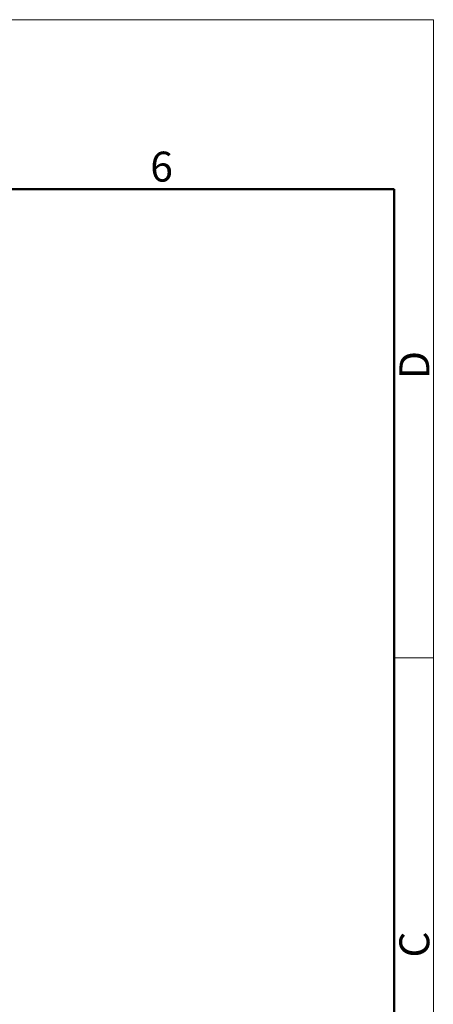
# Model space of a CAD drawing. Units: inches. Extents: x 9103 to 9400, y -3050 to -2840.
# Drawn here: x 9363 to 9400, y -2927 to -2840 of the extents above; entities that cross this region are included whole.
import ezdxf

# ---------------------------------------------------------------- set-up
doc = ezdxf.new("R2010")
doc.units = ezdxf.units.IN
doc.header["$MEASUREMENT"] = 0
doc.layers.add('Dim', color=3, linetype='Continuous', lineweight=0)
doc.layers.add('图框', color=7, linetype='Continuous', lineweight=20)
doc.styles.add('Romans字体', font='romans.shx', dxfattribs={"width": 0.75})

# ---------------------------------------------------------------- blocks, each defined once
blk = doc.blocks.new('A4图框-NEW')
at = {"layer": '图框', "color": 1, "lineweight": 18}
for p in [(833.413, 690.535), (1130.412, 480.535)]:
    blk.add_line(p, (1130.412, 690.535), dxfattribs=at)
at = {"layer": '图框', "lineweight": 50}
for p in [(836.913, 675.535), (1126.929, 484.341)]:
    blk.add_line(p, (1126.929, 675.535), dxfattribs=at)
at = {"layer": '图框', "color": 6}
blk.add_line((1130.412, 634.073), (1126.929, 634.073), dxfattribs=at)
at = {"layer": '图框', "color": 6, "insert": (1105.33, 678.86), "char_height": 2.652, "width": 2.55791, "attachment_point": 1, "style": 'Romans字体'}
blk.add_mtext('6', dxfattribs=at)
at = {"layer": '图框', "color": 6, "char_height": 2.652, "width": 2.55791, "attachment_point": 1, "rotation": 90, "style": 'Romans字体'}
for s, insert in [('D', (1127.404, 658.733)), ('C', (1127.404, 607.554))]:
    blk.add_mtext(s, dxfattribs=dict(at, insert=insert))

msp = doc.modelspace()

# ---------------------------------------------------------------- linework, layer by layer
at = {"layer": '图框', "ltscale": 10}
msp.add_line((9396.38, -2999.3), (9396.38, -2919.474), dxfattribs=at)

# ---------------------------------------------------------------- block references
at = {"layer": 'Dim'}
msp.add_blockref('A4图框-NEW', (8269.452, -3530.629), dxfattribs=at)

doc.saveas('drawing.dxf')
